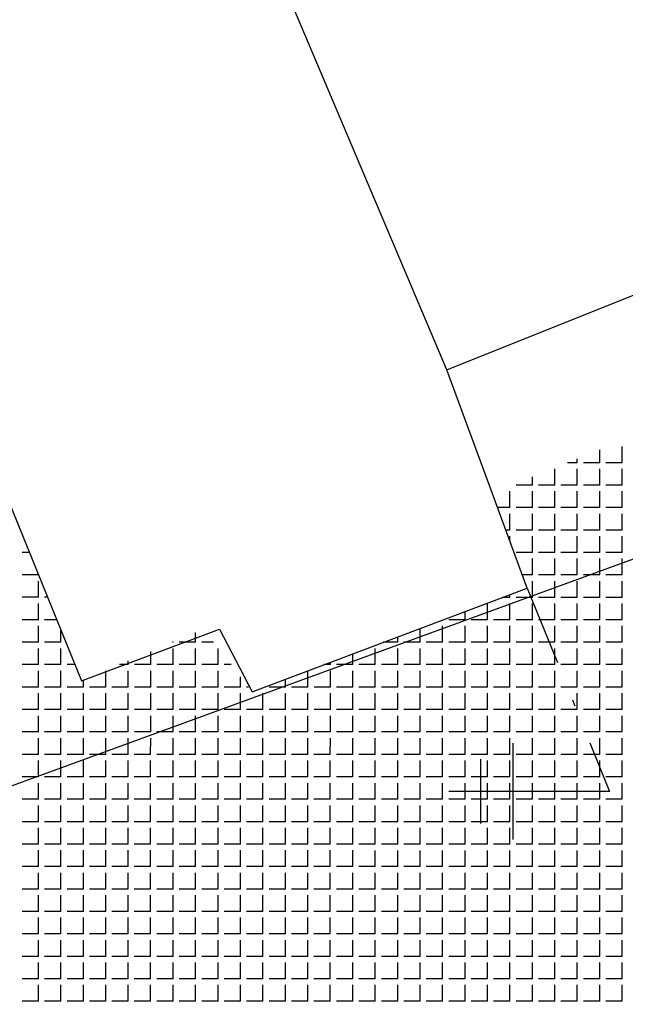
# Model space of a CAD drawing. Extents: x -516 to 2126, y 111 to 1145.
# Drawn here: x 829 to 838, y 435 to 450 of the extents above; entities that cross this region are included whole.
import ezdxf

# ---------------------------------------------------------------- set-up
doc = ezdxf.new("R2010")
doc.units = 0
doc.linetypes.add('CONTINUO', pattern=[0])
doc.linetypes.add('DASHDOT2', pattern=[0.5, 0.25, -0.125, 0, -0.125])
doc.layers.get('0').update_dxf_attribs({"linetype": 'CONTINUOUS'})
for name, color, linetype in [('CORR', 150, 'CONTINUOUS'), ('T-CONCRETO', 9, 'CONTINUOUS'), ('T-EDIF', 230, 'CONTINUOUS'), ('T-JARDIM', 21, 'DASHDOT2'), ('T-POSTE', 202, 'CONTINUO')]:
    doc.layers.add(name, color=color, linetype=linetype)

# ---------------------------------------------------------------- blocks, each defined once
blk = doc.blocks.new('SIMB_POSTE')
at = {"color": 0}
for points in [[(0, 0), (0, 2.5)], [(-0.5, 2), (0.5, 2)], [(-0.75, 1.5), (0.75, 1.5)]]:
    blk.add_lwpolyline(points, dxfattribs=at)
for tag in ['COTA', 'PONTO', 'DESC']:
    blk.add_attdef(tag, (0, 0), '', height=1)

msp = doc.modelspace()

# ---------------------------------------------------------------- linework, layer by layer
at = {"layer": 'CORR', "ltscale": 0.2}
msp.add_line((845.282, 444.23), (705.92, 393.274), dxfattribs=at)
at = {"layer": 'T-CONCRETO'}
for p, q in [((838.389, 443.27), (838.389, 443.524)), ((838.04, 443.27), (838.04, 443.47)), ((837.69, 443.27), (837.54, 443.27)), ((837.69, 443.27), (837.69, 443.33)), ((838.04, 443.27), (837.786, 443.27)), ((838.389, 443.27), (838.135, 443.27)), ((836.992, 442.921), (836.992, 443.051)), ((837.341, 442.921), (837.341, 443.175)), ((837.69, 442.921), (837.69, 443.175)), ((838.04, 442.921), (838.04, 443.175)), ((838.389, 442.921), (838.389, 443.175)), ((836.992, 442.921), (836.738, 442.921)), ((837.341, 442.921), (837.087, 442.921)), ((837.69, 442.921), (837.436, 442.921)), ((838.04, 442.921), (837.786, 442.921)), ((838.389, 442.921), (838.135, 442.921)), ((836.643, 442.571), (836.643, 442.825)), ((836.992, 442.571), (836.992, 442.825)), ((837.341, 442.571), (837.341, 442.825)), ((837.69, 442.571), (837.69, 442.825)), ((838.04, 442.571), (838.04, 442.825)), ((838.389, 442.571), (838.389, 442.825)), ((836.643, 442.571), (836.449, 442.571)), ((836.992, 442.571), (836.738, 442.571)), ((837.341, 442.571), (837.087, 442.571)), ((837.69, 442.571), (837.436, 442.571)), ((838.04, 442.571), (837.786, 442.571)), ((838.389, 442.571), (838.135, 442.571)), ((836.643, 442.222), (836.643, 442.476)), ((836.992, 442.222), (836.992, 442.476)), ((837.341, 442.222), (837.341, 442.476)), ((837.69, 442.222), (837.69, 442.476)), ((838.04, 442.222), (838.04, 442.476)), ((838.389, 442.222), (838.389, 442.476)), ((836.643, 442.222), (836.578, 442.222)), ((836.643, 442.048), (836.643, 442.127)), ((836.992, 442.222), (836.738, 442.222)), ((836.992, 441.873), (836.992, 442.127)), ((837.341, 442.222), (837.087, 442.222)), ((837.341, 441.873), (837.341, 442.127)), ((837.69, 442.222), (837.436, 442.222)), ((837.69, 441.873), (837.69, 442.127)), ((838.04, 442.222), (837.786, 442.222)), ((838.04, 441.873), (838.04, 442.127)), ((838.389, 442.222), (838.135, 442.222)), ((838.389, 441.873), (838.389, 442.127)), ((829.165, 441.873), (829.054, 441.873)), ((836.992, 441.873), (836.738, 441.873)), ((837.341, 441.873), (837.087, 441.873)), ((837.69, 441.873), (837.436, 441.873)), ((838.04, 441.873), (837.786, 441.873)), ((838.389, 441.873), (838.135, 441.873)), ((836.992, 441.524), (836.992, 441.778)), ((837.341, 441.524), (837.341, 441.778)), ((837.69, 441.524), (837.69, 441.778)), ((838.04, 441.524), (838.04, 441.778)), ((838.389, 441.524), (838.389, 441.778)), ((829.307, 441.524), (829.054, 441.524)), ((836.992, 441.524), (836.836, 441.524)), ((837.341, 441.524), (837.087, 441.524)), ((837.69, 441.524), (837.436, 441.524)), ((838.04, 441.524), (837.786, 441.524)), ((838.389, 441.524), (838.135, 441.524)), ((829.308, 441.175), (829.308, 441.429)), ((836.992, 441.174), (836.992, 441.428)), ((837.341, 441.174), (837.341, 441.428)), ((837.69, 441.174), (837.69, 441.428)), ((838.04, 441.174), (838.04, 441.428)), ((838.389, 441.174), (838.389, 441.428)), ((836.643, 441.174), (836.643, 441.219)), ((829.308, 441.175), (829.054, 441.175)), ((829.308, 440.825), (829.308, 441.079)), ((829.449, 441.175), (829.404, 441.175)), ((836.293, 440.825), (836.293, 441.079)), ((836.643, 441.174), (836.525, 441.174)), ((836.643, 440.825), (836.643, 441.079)), ((836.992, 441.174), (836.738, 441.174)), ((836.992, 440.825), (836.992, 441.079)), ((837.341, 441.174), (837.087, 441.174)), ((837.341, 440.825), (837.341, 441.079)), ((837.69, 441.174), (837.436, 441.174)), ((837.69, 440.825), (837.69, 441.079)), ((838.04, 441.174), (837.786, 441.174)), ((838.04, 440.825), (838.04, 441.079)), ((838.389, 441.174), (838.135, 441.174)), ((838.389, 440.825), (838.389, 441.079)), ((835.944, 440.825), (835.944, 440.955)), ((829.308, 440.825), (829.054, 440.825)), ((829.308, 440.476), (829.308, 440.73)), ((829.591, 440.825), (829.404, 440.825)), ((835.595, 440.476), (835.595, 440.73)), ((835.944, 440.825), (835.69, 440.825)), ((835.944, 440.476), (835.944, 440.73)), ((836.293, 440.825), (836.039, 440.825)), ((836.293, 440.476), (836.293, 440.73)), ((836.643, 440.825), (836.389, 440.825)), ((836.643, 440.476), (836.643, 440.73)), ((836.992, 440.825), (836.738, 440.825)), ((836.992, 440.476), (836.992, 440.73)), ((837.341, 440.825), (837.087, 440.825)), ((837.341, 440.476), (837.341, 440.73)), ((837.69, 440.825), (837.436, 440.825)), ((837.69, 440.476), (837.69, 440.73)), ((838.04, 440.825), (837.786, 440.825)), ((838.04, 440.476), (838.04, 440.73)), ((838.389, 440.825), (838.135, 440.825)), ((838.389, 440.476), (838.389, 440.73)), ((829.658, 440.476), (829.658, 440.662)), ((831.753, 440.476), (831.753, 440.628)), ((835.246, 440.476), (835.246, 440.692)), ((829.308, 440.476), (829.054, 440.476)), ((829.658, 440.476), (829.404, 440.476)), ((831.404, 440.476), (831.395, 440.476)), ((831.404, 440.476), (831.404, 440.48)), ((831.753, 440.476), (831.499, 440.476)), ((832.034, 440.476), (831.848, 440.476)), ((834.896, 440.476), (834.673, 440.476)), ((834.896, 440.476), (834.896, 440.56)), ((835.246, 440.476), (834.992, 440.476)), ((835.595, 440.476), (835.341, 440.476)), ((835.944, 440.476), (835.69, 440.476)), ((836.293, 440.476), (836.039, 440.476)), ((836.643, 440.476), (836.389, 440.476)), ((836.992, 440.476), (836.738, 440.476)), ((837.341, 440.476), (837.087, 440.476)), ((837.69, 440.476), (837.436, 440.476)), ((838.04, 440.476), (837.786, 440.476)), ((838.389, 440.476), (838.135, 440.476)), ((829.308, 440.127), (829.308, 440.381)), ((829.658, 440.127), (829.658, 440.381)), ((831.055, 440.127), (831.055, 440.332)), ((831.404, 440.127), (831.404, 440.381)), ((831.753, 440.127), (831.753, 440.381)), ((832.102, 440.127), (832.102, 440.381)), ((834.198, 440.127), (834.198, 440.297)), ((834.547, 440.127), (834.547, 440.381)), ((834.896, 440.127), (834.896, 440.381)), ((835.246, 440.127), (835.246, 440.381)), ((835.595, 440.127), (835.595, 440.381)), ((835.944, 440.127), (835.944, 440.381)), ((836.293, 440.127), (836.293, 440.381)), ((836.643, 440.127), (836.643, 440.381)), ((836.992, 440.127), (836.992, 440.381)), ((837.341, 440.127), (837.341, 440.381)), ((837.69, 440.127), (837.69, 440.381)), ((838.04, 440.127), (838.04, 440.381)), ((838.389, 440.127), (838.389, 440.381)), ((829.308, 440.127), (829.054, 440.127)), ((829.658, 440.127), (829.404, 440.127)), ((829.875, 440.127), (829.753, 440.127)), ((830.705, 440.127), (830.569, 440.127)), ((830.705, 440.127), (830.705, 440.185)), ((831.055, 440.127), (830.801, 440.127)), ((831.404, 440.127), (831.15, 440.127)), ((831.753, 440.127), (831.499, 440.127)), ((832.102, 440.127), (831.848, 440.127)), ((832.305, 440.127), (832.198, 440.127)), ((833.849, 440.127), (833.748, 440.127)), ((833.849, 440.127), (833.849, 440.165)), ((834.198, 440.127), (833.944, 440.127)), ((834.547, 440.127), (834.293, 440.127)), ((834.896, 440.127), (834.642, 440.127)), ((835.246, 440.127), (834.992, 440.127)), ((835.595, 440.127), (835.341, 440.127)), ((835.944, 440.127), (835.69, 440.127)), ((836.293, 440.127), (836.039, 440.127)), ((836.643, 440.127), (836.389, 440.127)), ((836.992, 440.127), (836.738, 440.127)), ((837.341, 440.127), (837.087, 440.127)), ((837.69, 440.127), (837.436, 440.127)), ((838.04, 440.127), (837.786, 440.127)), ((838.389, 440.127), (838.135, 440.127)), ((829.308, 439.778), (829.308, 440.032)), ((829.658, 439.778), (829.658, 440.032)), ((830.356, 439.778), (830.356, 440.032)), ((830.705, 439.778), (830.705, 440.032)), ((831.055, 439.778), (831.055, 440.032)), ((831.404, 439.778), (831.404, 440.032)), ((831.753, 439.778), (831.753, 440.032)), ((832.102, 439.778), (832.102, 440.032)), ((833.499, 439.778), (833.499, 440.032)), ((833.849, 439.778), (833.849, 440.032)), ((834.198, 439.778), (834.198, 440.032)), ((834.547, 439.777), (834.547, 440.031)), ((834.896, 439.777), (834.896, 440.031)), ((835.246, 439.777), (835.246, 440.031)), ((835.595, 439.777), (835.595, 440.031)), ((835.944, 439.777), (835.944, 440.031)), ((836.293, 439.777), (836.293, 440.031)), ((836.643, 439.777), (836.643, 440.031)), ((836.992, 439.777), (836.992, 440.031)), ((837.341, 439.777), (837.341, 440.031)), ((837.69, 439.777), (837.69, 440.031)), ((838.04, 439.777), (838.04, 440.031)), ((838.389, 439.777), (838.389, 440.031)), ((830.007, 439.778), (830.007, 439.889)), ((832.452, 439.778), (832.452, 439.938)), ((833.15, 439.778), (833.15, 439.901)), ((829.308, 439.778), (829.054, 439.778)), ((829.308, 439.428), (829.308, 439.682)), ((829.658, 439.778), (829.404, 439.778)), ((829.658, 439.428), (829.658, 439.682)), ((830.007, 439.778), (829.753, 439.778)), ((830.007, 439.428), (830.007, 439.682)), ((830.356, 439.778), (830.102, 439.778)), ((830.356, 439.428), (830.356, 439.682)), ((830.705, 439.778), (830.451, 439.778)), ((830.705, 439.428), (830.705, 439.682)), ((831.055, 439.778), (830.801, 439.778)), ((831.055, 439.428), (831.055, 439.682)), ((831.404, 439.778), (831.15, 439.778)), ((831.404, 439.428), (831.404, 439.682)), ((831.753, 439.778), (831.499, 439.778)), ((831.753, 439.428), (831.753, 439.682)), ((832.102, 439.778), (831.848, 439.778)), ((832.102, 439.428), (832.102, 439.682)), ((832.452, 439.778), (832.198, 439.778)), ((832.452, 439.428), (832.452, 439.682)), ((832.576, 439.778), (832.547, 439.778)), ((832.801, 439.428), (832.801, 439.682)), ((833.15, 439.778), (832.896, 439.778)), ((833.15, 439.428), (833.15, 439.682)), ((833.499, 439.778), (833.245, 439.778)), ((833.499, 439.428), (833.499, 439.682)), ((833.849, 439.778), (833.595, 439.778)), ((833.849, 439.428), (833.849, 439.682)), ((834.198, 439.778), (833.944, 439.778)), ((834.198, 439.428), (834.198, 439.682)), ((834.547, 439.777), (834.293, 439.778)), ((834.547, 439.428), (834.547, 439.682)), ((834.896, 439.777), (834.642, 439.777)), ((834.896, 439.428), (834.896, 439.682)), ((835.246, 439.777), (834.992, 439.777)), ((835.246, 439.428), (835.246, 439.682)), ((835.595, 439.777), (835.341, 439.777)), ((835.595, 439.428), (835.595, 439.682)), ((835.944, 439.777), (835.69, 439.777)), ((835.944, 439.428), (835.944, 439.682)), ((836.293, 439.777), (836.039, 439.777)), ((836.293, 439.428), (836.293, 439.682)), ((836.643, 439.777), (836.389, 439.777)), ((836.643, 439.428), (836.643, 439.682)), ((836.992, 439.777), (836.738, 439.777)), ((836.992, 439.428), (836.992, 439.682)), ((837.341, 439.777), (837.087, 439.777)), ((837.341, 439.428), (837.341, 439.682)), ((837.69, 439.777), (837.436, 439.777)), ((837.69, 439.428), (837.69, 439.682)), ((838.04, 439.777), (837.786, 439.777)), ((838.04, 439.428), (838.04, 439.682)), ((838.389, 439.777), (838.135, 439.777)), ((838.389, 439.428), (838.389, 439.682)), ((829.308, 439.428), (829.054, 439.428)), ((829.658, 439.428), (829.404, 439.428)), ((830.007, 439.428), (829.753, 439.428)), ((830.356, 439.428), (830.102, 439.428)), ((830.705, 439.428), (830.451, 439.428)), ((831.055, 439.428), (830.801, 439.428)), ((831.404, 439.428), (831.15, 439.428)), ((831.753, 439.428), (831.499, 439.428)), ((832.102, 439.428), (831.848, 439.428)), ((832.452, 439.428), (832.198, 439.428)), ((832.801, 439.428), (832.547, 439.428)), ((833.15, 439.428), (832.896, 439.428)), ((833.499, 439.428), (833.245, 439.428)), ((833.849, 439.428), (833.595, 439.428)), ((834.198, 439.428), (833.944, 439.428)), ((834.547, 439.428), (834.293, 439.428)), ((834.896, 439.428), (834.642, 439.428)), ((835.246, 439.428), (834.992, 439.428)), ((835.595, 439.428), (835.341, 439.428)), ((835.944, 439.428), (835.69, 439.428)), ((836.293, 439.428), (836.039, 439.428)), ((836.643, 439.428), (836.389, 439.428)), ((836.992, 439.428), (836.738, 439.428)), ((837.341, 439.428), (837.087, 439.428)), ((837.69, 439.428), (837.436, 439.428)), ((838.04, 439.428), (837.786, 439.428)), ((838.389, 439.428), (838.135, 439.428)), ((829.308, 439.079), (829.308, 439.333)), ((829.658, 439.079), (829.658, 439.333)), ((830.007, 439.079), (830.007, 439.333)), ((830.356, 439.079), (830.356, 439.333)), ((830.705, 439.079), (830.705, 439.333)), ((831.055, 439.079), (831.055, 439.333)), ((831.404, 439.079), (831.404, 439.333)), ((831.753, 439.079), (831.753, 439.333)), ((832.102, 439.079), (832.102, 439.333)), ((832.452, 439.079), (832.452, 439.333)), ((832.801, 439.079), (832.801, 439.333)), ((833.15, 439.079), (833.15, 439.333)), ((833.499, 439.079), (833.499, 439.333)), ((833.849, 439.079), (833.849, 439.333)), ((834.198, 439.079), (834.198, 439.333)), ((834.547, 439.079), (834.547, 439.333)), ((834.896, 439.079), (834.896, 439.333)), ((835.246, 439.079), (835.246, 439.333)), ((835.595, 439.079), (835.595, 439.333)), ((835.944, 439.079), (835.944, 439.333)), ((836.293, 439.079), (836.293, 439.333)), ((836.643, 439.079), (836.643, 439.333)), ((836.992, 439.079), (836.992, 439.333)), ((837.341, 439.079), (837.341, 439.333)), ((837.69, 439.079), (837.69, 439.333)), ((838.04, 439.079), (838.04, 439.333)), ((838.389, 439.079), (838.389, 439.333)), ((829.308, 439.079), (829.054, 439.079)), ((829.658, 439.079), (829.404, 439.079)), ((830.007, 439.079), (829.753, 439.079)), ((830.356, 439.079), (830.102, 439.079)), ((830.705, 439.079), (830.451, 439.079)), ((831.055, 439.079), (830.801, 439.079)), ((831.404, 439.079), (831.15, 439.079)), ((831.753, 439.079), (831.499, 439.079)), ((832.102, 439.079), (831.848, 439.079)), ((832.452, 439.079), (832.198, 439.079)), ((832.801, 439.079), (832.547, 439.079)), ((833.15, 439.079), (832.896, 439.079)), ((833.499, 439.079), (833.245, 439.079)), ((833.849, 439.079), (833.595, 439.079)), ((834.198, 439.079), (833.944, 439.079)), ((834.547, 439.079), (834.293, 439.079)), ((834.896, 439.079), (834.642, 439.079)), ((835.246, 439.079), (834.992, 439.079)), ((835.595, 439.079), (835.341, 439.079)), ((835.944, 439.079), (835.69, 439.079)), ((836.293, 439.079), (836.039, 439.079)), ((836.643, 439.079), (836.389, 439.079)), ((836.992, 439.079), (836.738, 439.079)), ((837.341, 439.079), (837.087, 439.079)), ((837.69, 439.079), (837.436, 439.079)), ((838.04, 439.079), (837.786, 439.079)), ((838.389, 439.079), (838.135, 439.079)), ((829.308, 438.73), (829.308, 438.984)), ((829.657, 438.73), (829.658, 438.984)), ((830.007, 438.73), (830.007, 438.984)), ((830.356, 438.73), (830.356, 438.984)), ((830.705, 438.73), (830.705, 438.984)), ((831.054, 438.73), (831.055, 438.984)), ((831.404, 438.73), (831.404, 438.984)), ((831.753, 438.73), (831.753, 438.984)), ((832.102, 438.73), (832.102, 438.984)), ((832.451, 438.73), (832.452, 438.984)), ((832.801, 438.73), (832.801, 438.984)), ((833.15, 438.73), (833.15, 438.984)), ((833.499, 438.73), (833.499, 438.984)), ((833.848, 438.73), (833.849, 438.984)), ((834.198, 438.73), (834.198, 438.984)), ((834.547, 438.73), (834.547, 438.984)), ((834.896, 438.73), (834.896, 438.984)), ((835.245, 438.73), (835.246, 438.984)), ((835.595, 438.73), (835.595, 438.984)), ((835.944, 438.73), (835.944, 438.984)), ((836.293, 438.73), (836.293, 438.984)), ((836.642, 438.73), (836.643, 438.984)), ((836.992, 438.73), (836.992, 438.984)), ((837.341, 438.73), (837.341, 438.984)), ((837.69, 438.73), (837.69, 438.984)), ((838.039, 438.73), (838.04, 438.984)), ((838.389, 438.73), (838.389, 438.984)), ((829.308, 438.73), (829.054, 438.73)), ((829.308, 438.381), (829.308, 438.635)), ((829.657, 438.73), (829.403, 438.73)), ((829.657, 438.381), (829.657, 438.635)), ((830.007, 438.73), (829.753, 438.73)), ((830.007, 438.381), (830.007, 438.635)), ((830.356, 438.73), (830.102, 438.73)), ((830.356, 438.381), (830.356, 438.635)), ((830.705, 438.73), (830.451, 438.73)), ((830.705, 438.381), (830.705, 438.635)), ((831.054, 438.73), (830.8, 438.73)), ((831.054, 438.381), (831.054, 438.635)), ((831.404, 438.73), (831.15, 438.73)), ((831.404, 438.381), (831.404, 438.635)), ((831.753, 438.73), (831.499, 438.73)), ((831.753, 438.381), (831.753, 438.635)), ((832.102, 438.73), (831.848, 438.73)), ((832.102, 438.381), (832.102, 438.635)), ((832.451, 438.73), (832.197, 438.73)), ((832.451, 438.381), (832.451, 438.635)), ((832.801, 438.73), (832.547, 438.73)), ((832.801, 438.381), (832.801, 438.635)), ((833.15, 438.73), (832.896, 438.73)), ((833.15, 438.381), (833.15, 438.635)), ((833.499, 438.73), (833.245, 438.73)), ((833.499, 438.381), (833.499, 438.635)), ((833.848, 438.73), (833.594, 438.73)), ((833.848, 438.381), (833.848, 438.635)), ((834.198, 438.73), (833.944, 438.73)), ((834.198, 438.381), (834.198, 438.635)), ((834.547, 438.73), (834.293, 438.73)), ((834.547, 438.38), (834.547, 438.634)), ((834.896, 438.73), (834.642, 438.73)), ((834.896, 438.38), (834.896, 438.634)), ((835.245, 438.73), (834.991, 438.73)), ((835.245, 438.38), (835.245, 438.634)), ((835.595, 438.73), (835.341, 438.73)), ((835.595, 438.38), (835.595, 438.634)), ((835.944, 438.73), (835.69, 438.73)), ((835.944, 438.38), (835.944, 438.634)), ((836.293, 438.73), (836.039, 438.73)), ((836.293, 438.38), (836.293, 438.634)), ((836.642, 438.73), (836.388, 438.73)), ((836.642, 438.38), (836.642, 438.634)), ((836.992, 438.73), (836.738, 438.73)), ((836.992, 438.38), (836.992, 438.634)), ((837.341, 438.73), (837.087, 438.73)), ((837.341, 438.38), (837.341, 438.634)), ((837.69, 438.73), (837.436, 438.73)), ((837.69, 438.38), (837.69, 438.634)), ((838.039, 438.73), (837.785, 438.73)), ((838.039, 438.38), (838.039, 438.634)), ((838.389, 438.73), (838.135, 438.73)), ((838.389, 438.38), (838.389, 438.634)), ((829.308, 438.381), (829.054, 438.381)), ((829.308, 438.031), (829.308, 438.285)), ((829.657, 438.381), (829.403, 438.381)), ((829.657, 438.031), (829.657, 438.285)), ((830.007, 438.381), (829.753, 438.381)), ((830.007, 438.031), (830.007, 438.285)), ((830.356, 438.381), (830.102, 438.381)), ((830.356, 438.031), (830.356, 438.285)), ((830.705, 438.381), (830.451, 438.381)), ((830.705, 438.031), (830.705, 438.285)), ((831.054, 438.381), (830.8, 438.381)), ((831.054, 438.031), (831.054, 438.285)), ((831.404, 438.381), (831.15, 438.381)), ((831.404, 438.031), (831.404, 438.285)), ((831.753, 438.381), (831.499, 438.381)), ((831.753, 438.031), (831.753, 438.285)), ((832.102, 438.381), (831.848, 438.381)), ((832.102, 438.031), (832.102, 438.285)), ((832.451, 438.381), (832.197, 438.381)), ((832.451, 438.031), (832.451, 438.285)), ((832.801, 438.381), (832.547, 438.381)), ((832.801, 438.031), (832.801, 438.285)), ((833.15, 438.381), (832.896, 438.381)), ((833.15, 438.031), (833.15, 438.285)), ((833.499, 438.381), (833.245, 438.381)), ((833.499, 438.031), (833.499, 438.285)), ((833.848, 438.381), (833.594, 438.381)), ((833.848, 438.031), (833.848, 438.285)), ((834.198, 438.381), (833.944, 438.381)), ((834.198, 438.031), (834.198, 438.285)), ((834.547, 438.38), (834.293, 438.381)), ((834.547, 438.031), (834.547, 438.285)), ((834.896, 438.38), (834.642, 438.38)), ((834.896, 438.031), (834.896, 438.285)), ((835.245, 438.38), (834.991, 438.38)), ((835.245, 438.031), (835.245, 438.285)), ((835.595, 438.38), (835.341, 438.38)), ((835.595, 438.031), (835.595, 438.285)), ((835.944, 438.38), (835.69, 438.38)), ((835.944, 438.031), (835.944, 438.285)), ((836.293, 438.38), (836.039, 438.38)), ((836.293, 438.031), (836.293, 438.285)), ((836.642, 438.38), (836.388, 438.38)), ((836.642, 438.031), (836.642, 438.285)), ((836.992, 438.38), (836.738, 438.38)), ((836.992, 438.031), (836.992, 438.285)), ((837.341, 438.38), (837.087, 438.38)), ((837.341, 438.031), (837.341, 438.285)), ((837.69, 438.38), (837.436, 438.38)), ((837.69, 438.031), (837.69, 438.285)), ((838.039, 438.38), (837.785, 438.38)), ((838.039, 438.031), (838.039, 438.285)), ((838.389, 438.38), (838.135, 438.38)), ((838.389, 438.031), (838.389, 438.285)), ((829.308, 438.031), (829.054, 438.031)), ((829.657, 438.031), (829.403, 438.031)), ((830.007, 438.031), (829.753, 438.031)), ((830.356, 438.031), (830.102, 438.031)), ((830.705, 438.031), (830.451, 438.031)), ((831.054, 438.031), (830.8, 438.031)), ((831.404, 438.031), (831.15, 438.031)), ((831.753, 438.031), (831.499, 438.031)), ((832.102, 438.031), (831.848, 438.031)), ((832.451, 438.031), (832.197, 438.031)), ((832.801, 438.031), (832.547, 438.031)), ((833.15, 438.031), (832.896, 438.031)), ((833.499, 438.031), (833.245, 438.031)), ((833.848, 438.031), (833.594, 438.031)), ((834.198, 438.031), (833.944, 438.031)), ((834.547, 438.031), (834.293, 438.031)), ((834.896, 438.031), (834.642, 438.031)), ((835.245, 438.031), (834.991, 438.031)), ((835.595, 438.031), (835.341, 438.031)), ((835.944, 438.031), (835.69, 438.031)), ((836.293, 438.031), (836.039, 438.031)), ((836.642, 438.031), (836.388, 438.031)), ((836.992, 438.031), (836.738, 438.031)), ((837.341, 438.031), (837.087, 438.031)), ((837.69, 438.031), (837.436, 438.031)), ((838.039, 438.031), (837.785, 438.031)), ((838.389, 438.031), (838.135, 438.031)), ((829.308, 437.682), (829.308, 437.936)), ((829.657, 437.682), (829.657, 437.936)), ((830.007, 437.682), (830.007, 437.936)), ((830.356, 437.682), (830.356, 437.936)), ((830.705, 437.682), (830.705, 437.936)), ((831.054, 437.682), (831.054, 437.936)), ((831.404, 437.682), (831.404, 437.936)), ((831.753, 437.682), (831.753, 437.936)), ((832.102, 437.682), (832.102, 437.936)), ((832.451, 437.682), (832.451, 437.936)), ((832.801, 437.682), (832.801, 437.936)), ((833.15, 437.682), (833.15, 437.936)), ((833.499, 437.682), (833.499, 437.936)), ((833.848, 437.682), (833.848, 437.936)), ((834.198, 437.682), (834.198, 437.936)), ((834.547, 437.682), (834.547, 437.936)), ((834.896, 437.682), (834.896, 437.936)), ((835.245, 437.682), (835.245, 437.936)), ((835.595, 437.682), (835.595, 437.936)), ((835.944, 437.682), (835.944, 437.936)), ((836.293, 437.682), (836.293, 437.936)), ((836.642, 437.682), (836.642, 437.936)), ((836.992, 437.682), (836.992, 437.936)), ((837.341, 437.682), (837.341, 437.936)), ((837.69, 437.682), (837.69, 437.936)), ((838.039, 437.682), (838.039, 437.936)), ((838.389, 437.682), (838.389, 437.936)), ((829.308, 437.682), (829.054, 437.682)), ((829.657, 437.682), (829.403, 437.682)), ((830.007, 437.682), (829.753, 437.682)), ((830.356, 437.682), (830.102, 437.682)), ((830.705, 437.682), (830.451, 437.682)), ((831.054, 437.682), (830.8, 437.682)), ((831.404, 437.682), (831.15, 437.682)), ((831.753, 437.682), (831.499, 437.682)), ((832.102, 437.682), (831.848, 437.682)), ((832.451, 437.682), (832.197, 437.682)), ((832.801, 437.682), (832.547, 437.682)), ((833.15, 437.682), (832.896, 437.682)), ((833.499, 437.682), (833.245, 437.682)), ((833.848, 437.682), (833.594, 437.682)), ((834.198, 437.682), (833.944, 437.682)), ((834.547, 437.682), (834.293, 437.682)), ((834.896, 437.682), (834.642, 437.682)), ((835.245, 437.682), (834.991, 437.682)), ((835.595, 437.682), (835.341, 437.682)), ((835.944, 437.682), (835.69, 437.682)), ((836.293, 437.682), (836.039, 437.682)), ((836.642, 437.682), (836.388, 437.682)), ((836.992, 437.682), (836.738, 437.682)), ((837.341, 437.682), (837.087, 437.682)), ((837.69, 437.682), (837.436, 437.682)), ((838.039, 437.682), (837.785, 437.682)), ((838.389, 437.682), (838.135, 437.682)), ((829.308, 437.333), (829.308, 437.587)), ((829.657, 437.333), (829.657, 437.587)), ((830.007, 437.333), (830.007, 437.587)), ((830.356, 437.333), (830.356, 437.587)), ((830.705, 437.333), (830.705, 437.587)), ((831.054, 437.333), (831.054, 437.587)), ((831.404, 437.333), (831.404, 437.587)), ((831.753, 437.333), (831.753, 437.587)), ((832.102, 437.333), (832.102, 437.587)), ((832.451, 437.333), (832.451, 437.587)), ((832.801, 437.333), (832.801, 437.587)), ((833.15, 437.333), (833.15, 437.587)), ((833.499, 437.333), (833.499, 437.587)), ((833.848, 437.333), (833.848, 437.587)), ((834.198, 437.333), (834.198, 437.587)), ((834.547, 437.333), (834.547, 437.587)), ((834.896, 437.333), (834.896, 437.587)), ((835.245, 437.333), (835.245, 437.587)), ((835.595, 437.333), (835.595, 437.587)), ((835.944, 437.333), (835.944, 437.587)), ((836.293, 437.333), (836.293, 437.587)), ((836.642, 437.333), (836.642, 437.587)), ((836.992, 437.333), (836.992, 437.587)), ((837.341, 437.333), (837.341, 437.587)), ((837.69, 437.333), (837.69, 437.587)), ((838.039, 437.333), (838.039, 437.587)), ((838.389, 437.333), (838.389, 437.587)), ((829.308, 437.333), (829.054, 437.333)), ((829.308, 436.984), (829.308, 437.238)), ((829.657, 437.333), (829.403, 437.333)), ((829.657, 436.984), (829.657, 437.238)), ((830.007, 437.333), (829.753, 437.333)), ((830.007, 436.984), (830.007, 437.238)), ((830.356, 437.333), (830.102, 437.333)), ((830.356, 436.984), (830.356, 437.238)), ((830.705, 437.333), (830.451, 437.333)), ((830.705, 436.984), (830.705, 437.238)), ((831.054, 437.333), (830.8, 437.333)), ((831.054, 436.984), (831.054, 437.238)), ((831.404, 437.333), (831.15, 437.333)), ((831.404, 436.984), (831.404, 437.238)), ((831.753, 437.333), (831.499, 437.333)), ((831.753, 436.984), (831.753, 437.238)), ((832.102, 437.333), (831.848, 437.333)), ((832.102, 436.984), (832.102, 437.238)), ((832.451, 437.333), (832.197, 437.333)), ((832.451, 436.984), (832.451, 437.238)), ((832.801, 437.333), (832.547, 437.333)), ((832.801, 436.984), (832.801, 437.238)), ((833.15, 437.333), (832.896, 437.333)), ((833.15, 436.984), (833.15, 437.238)), ((833.499, 437.333), (833.245, 437.333)), ((833.499, 436.984), (833.499, 437.238)), ((833.848, 437.333), (833.594, 437.333)), ((833.848, 436.984), (833.848, 437.238)), ((834.198, 437.333), (833.944, 437.333)), ((834.198, 436.984), (834.198, 437.238)), ((834.547, 437.333), (834.293, 437.333)), ((834.547, 436.983), (834.547, 437.237)), ((834.896, 437.333), (834.642, 437.333)), ((834.896, 436.983), (834.896, 437.237)), ((835.245, 437.333), (834.991, 437.333)), ((835.245, 436.983), (835.245, 437.237)), ((835.595, 437.333), (835.341, 437.333)), ((835.595, 436.983), (835.595, 437.237)), ((835.944, 437.333), (835.69, 437.333)), ((835.944, 436.983), (835.944, 437.237)), ((836.293, 437.333), (836.039, 437.333)), ((836.293, 436.983), (836.293, 437.237)), ((836.642, 437.333), (836.388, 437.333)), ((836.642, 436.983), (836.642, 437.237)), ((836.992, 437.333), (836.738, 437.333)), ((836.992, 436.983), (836.992, 437.237)), ((837.341, 437.333), (837.087, 437.333)), ((837.341, 436.983), (837.341, 437.237)), ((837.69, 437.333), (837.436, 437.333)), ((837.69, 436.983), (837.69, 437.237)), ((838.039, 437.333), (837.785, 437.333)), ((838.039, 436.983), (838.039, 437.237)), ((838.389, 437.333), (838.135, 437.333)), ((838.389, 436.983), (838.389, 437.237)), ((829.308, 436.984), (829.054, 436.984)), ((829.657, 436.984), (829.403, 436.984)), ((830.007, 436.984), (829.753, 436.984)), ((830.356, 436.984), (830.102, 436.984)), ((830.705, 436.984), (830.451, 436.984)), ((831.054, 436.984), (830.8, 436.984)), ((831.404, 436.984), (831.15, 436.984)), ((831.753, 436.984), (831.499, 436.984)), ((832.102, 436.984), (831.848, 436.984)), ((832.451, 436.984), (832.197, 436.984)), ((832.801, 436.984), (832.547, 436.984)), ((833.15, 436.984), (832.896, 436.984)), ((833.499, 436.984), (833.245, 436.984)), ((833.848, 436.984), (833.594, 436.984)), ((834.198, 436.984), (833.944, 436.984)), ((834.547, 436.983), (834.293, 436.984)), ((834.896, 436.983), (834.642, 436.983)), ((835.245, 436.983), (834.991, 436.983)), ((835.595, 436.983), (835.341, 436.983)), ((835.944, 436.983), (835.69, 436.983)), ((836.293, 436.983), (836.039, 436.983)), ((836.642, 436.983), (836.388, 436.983)), ((836.992, 436.983), (836.738, 436.983)), ((837.341, 436.983), (837.087, 436.983)), ((837.69, 436.983), (837.436, 436.983)), ((838.039, 436.983), (837.785, 436.983)), ((838.389, 436.983), (838.135, 436.983)), ((829.308, 436.634), (829.308, 436.888)), ((829.657, 436.634), (829.657, 436.888)), ((830.007, 436.634), (830.007, 436.888)), ((830.356, 436.634), (830.356, 436.888)), ((830.705, 436.634), (830.705, 436.888)), ((831.054, 436.634), (831.054, 436.888)), ((831.404, 436.634), (831.404, 436.888)), ((831.753, 436.634), (831.753, 436.888)), ((832.102, 436.634), (832.102, 436.888)), ((832.451, 436.634), (832.451, 436.888)), ((832.801, 436.634), (832.801, 436.888)), ((833.15, 436.634), (833.15, 436.888)), ((833.499, 436.634), (833.499, 436.888)), ((833.848, 436.634), (833.848, 436.888)), ((834.198, 436.634), (834.198, 436.888)), ((834.547, 436.634), (834.547, 436.888)), ((834.896, 436.634), (834.896, 436.888)), ((835.245, 436.634), (835.245, 436.888)), ((835.595, 436.634), (835.595, 436.888)), ((835.944, 436.634), (835.944, 436.888)), ((836.293, 436.634), (836.293, 436.888)), ((836.642, 436.634), (836.642, 436.888)), ((836.992, 436.634), (836.992, 436.888)), ((837.341, 436.634), (837.341, 436.888)), ((837.69, 436.634), (837.69, 436.888)), ((838.039, 436.634), (838.039, 436.888)), ((838.389, 436.634), (838.389, 436.888)), ((829.308, 436.634), (829.054, 436.634)), ((829.657, 436.634), (829.403, 436.634)), ((830.007, 436.634), (829.753, 436.634)), ((830.356, 436.634), (830.102, 436.634)), ((830.705, 436.634), (830.451, 436.634)), ((831.054, 436.634), (830.8, 436.634)), ((831.404, 436.634), (831.15, 436.634)), ((831.753, 436.634), (831.499, 436.634)), ((832.102, 436.634), (831.848, 436.634)), ((832.451, 436.634), (832.197, 436.634)), ((832.801, 436.634), (832.547, 436.634)), ((833.15, 436.634), (832.896, 436.634)), ((833.499, 436.634), (833.245, 436.634)), ((833.848, 436.634), (833.594, 436.634)), ((834.198, 436.634), (833.944, 436.634)), ((834.547, 436.634), (834.293, 436.634)), ((834.896, 436.634), (834.642, 436.634)), ((835.245, 436.634), (834.991, 436.634)), ((835.595, 436.634), (835.341, 436.634)), ((835.944, 436.634), (835.69, 436.634)), ((836.293, 436.634), (836.039, 436.634)), ((836.642, 436.634), (836.388, 436.634)), ((836.992, 436.634), (836.738, 436.634)), ((837.341, 436.634), (837.087, 436.634)), ((837.69, 436.634), (837.436, 436.634)), ((838.039, 436.634), (837.785, 436.634)), ((838.389, 436.634), (838.135, 436.634)), ((829.308, 436.285), (829.308, 436.539)), ((829.657, 436.285), (829.657, 436.539)), ((830.007, 436.285), (830.007, 436.539)), ((830.356, 436.285), (830.356, 436.539)), ((830.705, 436.285), (830.705, 436.539)), ((831.054, 436.285), (831.054, 436.539)), ((831.404, 436.285), (831.404, 436.539)), ((831.753, 436.285), (831.753, 436.539)), ((832.102, 436.285), (832.102, 436.539)), ((832.451, 436.285), (832.451, 436.539)), ((832.801, 436.285), (832.801, 436.539)), ((833.15, 436.285), (833.15, 436.539)), ((833.499, 436.285), (833.499, 436.539)), ((833.848, 436.285), (833.848, 436.539)), ((834.198, 436.285), (834.198, 436.539)), ((834.547, 436.285), (834.547, 436.539)), ((834.896, 436.285), (834.896, 436.539)), ((835.245, 436.285), (835.245, 436.539)), ((835.595, 436.285), (835.595, 436.539)), ((835.944, 436.285), (835.944, 436.539)), ((836.293, 436.285), (836.293, 436.539)), ((836.642, 436.285), (836.642, 436.539)), ((836.992, 436.285), (836.992, 436.539)), ((837.341, 436.285), (837.341, 436.539)), ((837.69, 436.285), (837.69, 436.539)), ((838.039, 436.285), (838.039, 436.539)), ((838.389, 436.285), (838.389, 436.539)), ((829.308, 436.285), (829.054, 436.285)), ((829.657, 436.285), (829.403, 436.285)), ((830.007, 436.285), (829.753, 436.285)), ((830.356, 436.285), (830.102, 436.285)), ((830.705, 436.285), (830.451, 436.285)), ((831.054, 436.285), (830.8, 436.285)), ((831.404, 436.285), (831.15, 436.285)), ((831.753, 436.285), (831.499, 436.285)), ((832.102, 436.285), (831.848, 436.285)), ((832.451, 436.285), (832.197, 436.285)), ((832.801, 436.285), (832.547, 436.285)), ((833.15, 436.285), (832.896, 436.285)), ((833.499, 436.285), (833.245, 436.285)), ((833.848, 436.285), (833.594, 436.285)), ((834.198, 436.285), (833.944, 436.285)), ((834.547, 436.285), (834.293, 436.285)), ((834.896, 436.285), (834.642, 436.285)), ((835.245, 436.285), (834.991, 436.285)), ((835.595, 436.285), (835.341, 436.285)), ((835.944, 436.285), (835.69, 436.285)), ((836.293, 436.285), (836.039, 436.285)), ((836.642, 436.285), (836.388, 436.285)), ((836.992, 436.285), (836.738, 436.285)), ((837.341, 436.285), (837.087, 436.285)), ((837.69, 436.285), (837.436, 436.285)), ((838.039, 436.285), (837.785, 436.285)), ((838.389, 436.285), (838.135, 436.285)), ((829.308, 435.936), (829.308, 436.19)), ((829.657, 435.936), (829.657, 436.19)), ((830.007, 435.936), (830.007, 436.19)), ((830.356, 435.936), (830.356, 436.19)), ((830.705, 435.936), (830.705, 436.19)), ((831.054, 435.936), (831.054, 436.19)), ((831.404, 435.936), (831.404, 436.19)), ((831.753, 435.936), (831.753, 436.19)), ((832.102, 435.936), (832.102, 436.19)), ((832.451, 435.936), (832.451, 436.19)), ((832.801, 435.936), (832.801, 436.19)), ((833.15, 435.936), (833.15, 436.19)), ((833.499, 435.936), (833.499, 436.19)), ((833.848, 435.936), (833.848, 436.19)), ((834.198, 435.936), (834.198, 436.19)), ((834.547, 435.936), (834.547, 436.19)), ((834.896, 435.936), (834.896, 436.19)), ((835.245, 435.936), (835.245, 436.19)), ((835.595, 435.936), (835.595, 436.19)), ((835.944, 435.936), (835.944, 436.19)), ((836.293, 435.936), (836.293, 436.19)), ((836.642, 435.936), (836.642, 436.19)), ((836.992, 435.936), (836.992, 436.19)), ((837.341, 435.936), (837.341, 436.19)), ((837.69, 435.936), (837.69, 436.19)), ((838.039, 435.936), (838.039, 436.19)), ((838.389, 435.936), (838.389, 436.19)), ((829.308, 435.936), (829.054, 435.936)), ((829.308, 435.587), (829.308, 435.841)), ((829.657, 435.936), (829.403, 435.936)), ((829.657, 435.587), (829.657, 435.841)), ((830.007, 435.936), (829.753, 435.936)), ((830.007, 435.587), (830.007, 435.841)), ((830.356, 435.936), (830.102, 435.936)), ((830.356, 435.587), (830.356, 435.841)), ((830.705, 435.936), (830.451, 435.936)), ((830.705, 435.587), (830.705, 435.841)), ((831.054, 435.936), (830.8, 435.936)), ((831.054, 435.587), (831.054, 435.841)), ((831.404, 435.936), (831.15, 435.936)), ((831.404, 435.587), (831.404, 435.841)), ((831.753, 435.936), (831.499, 435.936)), ((831.753, 435.587), (831.753, 435.841)), ((832.102, 435.936), (831.848, 435.936)), ((832.102, 435.587), (832.102, 435.841)), ((832.451, 435.936), (832.197, 435.936)), ((832.451, 435.587), (832.451, 435.841)), ((832.801, 435.936), (832.547, 435.936)), ((832.801, 435.587), (832.801, 435.841)), ((833.15, 435.936), (832.896, 435.936)), ((833.15, 435.587), (833.15, 435.841)), ((833.499, 435.936), (833.245, 435.936)), ((833.499, 435.587), (833.499, 435.841)), ((833.848, 435.936), (833.594, 435.936)), ((833.848, 435.587), (833.848, 435.841)), ((834.198, 435.936), (833.944, 435.936)), ((834.198, 435.587), (834.198, 435.841)), ((834.547, 435.936), (834.293, 435.936)), ((834.547, 435.586), (834.547, 435.84)), ((834.896, 435.936), (834.642, 435.936)), ((834.896, 435.586), (834.896, 435.84)), ((835.245, 435.936), (834.991, 435.936)), ((835.245, 435.586), (835.245, 435.84)), ((835.595, 435.936), (835.341, 435.936)), ((835.595, 435.586), (835.595, 435.84)), ((835.944, 435.936), (835.69, 435.936)), ((835.944, 435.586), (835.944, 435.84)), ((836.293, 435.936), (836.039, 435.936)), ((836.293, 435.586), (836.293, 435.84)), ((836.642, 435.936), (836.388, 435.936)), ((836.642, 435.586), (836.642, 435.84)), ((836.992, 435.936), (836.738, 435.936)), ((836.992, 435.586), (836.992, 435.84)), ((837.341, 435.936), (837.087, 435.936)), ((837.341, 435.586), (837.341, 435.84)), ((837.69, 435.936), (837.436, 435.936)), ((837.69, 435.586), (837.69, 435.84)), ((838.039, 435.936), (837.785, 435.936)), ((838.039, 435.586), (838.039, 435.84)), ((838.389, 435.936), (838.135, 435.936)), ((838.389, 435.586), (838.389, 435.84)), ((829.308, 435.587), (829.054, 435.587)), ((829.657, 435.587), (829.403, 435.587)), ((830.007, 435.587), (829.753, 435.587)), ((830.356, 435.587), (830.102, 435.587)), ((830.705, 435.587), (830.451, 435.587)), ((831.054, 435.587), (830.8, 435.587)), ((831.404, 435.587), (831.15, 435.587)), ((831.753, 435.587), (831.499, 435.587)), ((832.102, 435.587), (831.848, 435.587)), ((832.451, 435.587), (832.197, 435.587)), ((832.801, 435.587), (832.547, 435.587)), ((833.15, 435.587), (832.896, 435.587)), ((833.499, 435.587), (833.245, 435.587)), ((833.848, 435.587), (833.594, 435.587)), ((834.198, 435.587), (833.944, 435.587)), ((834.547, 435.586), (834.293, 435.587)), ((834.896, 435.586), (834.642, 435.586)), ((835.245, 435.586), (834.991, 435.586)), ((835.595, 435.586), (835.341, 435.586)), ((835.944, 435.586), (835.69, 435.586)), ((836.293, 435.586), (836.039, 435.586)), ((836.642, 435.586), (836.388, 435.586)), ((836.992, 435.586), (836.738, 435.586)), ((837.341, 435.586), (837.087, 435.586)), ((837.69, 435.586), (837.436, 435.586)), ((838.039, 435.586), (837.785, 435.586)), ((838.389, 435.586), (838.135, 435.586)), ((829.308, 435.237), (829.308, 435.491)), ((829.657, 435.237), (829.657, 435.491)), ((830.007, 435.237), (830.007, 435.491)), ((830.356, 435.237), (830.356, 435.491)), ((830.705, 435.237), (830.705, 435.491)), ((831.054, 435.237), (831.054, 435.491)), ((831.404, 435.237), (831.404, 435.491)), ((831.753, 435.237), (831.753, 435.491)), ((832.102, 435.237), (832.102, 435.491)), ((832.451, 435.237), (832.451, 435.491)), ((832.801, 435.237), (832.801, 435.491)), ((833.15, 435.237), (833.15, 435.491)), ((833.499, 435.237), (833.499, 435.491)), ((833.848, 435.237), (833.848, 435.491)), ((834.198, 435.237), (834.198, 435.491)), ((834.547, 435.237), (834.547, 435.491)), ((834.896, 435.237), (834.896, 435.491)), ((835.245, 435.237), (835.245, 435.491)), ((835.595, 435.237), (835.595, 435.491)), ((835.944, 435.237), (835.944, 435.491)), ((836.293, 435.237), (836.293, 435.491)), ((836.642, 435.237), (836.642, 435.491)), ((836.992, 435.237), (836.992, 435.491)), ((837.341, 435.237), (837.341, 435.491)), ((837.69, 435.237), (837.69, 435.491)), ((838.039, 435.237), (838.039, 435.491)), ((838.389, 435.237), (838.389, 435.491)), ((829.308, 435.237), (829.054, 435.237)), ((829.657, 435.237), (829.403, 435.237)), ((830.007, 435.237), (829.753, 435.237)), ((830.356, 435.237), (830.102, 435.237)), ((830.705, 435.237), (830.451, 435.237)), ((831.054, 435.237), (830.8, 435.237)), ((831.404, 435.237), (831.15, 435.237)), ((831.753, 435.237), (831.499, 435.237)), ((832.102, 435.237), (831.848, 435.237)), ((832.451, 435.237), (832.197, 435.237)), ((832.801, 435.237), (832.547, 435.237)), ((833.15, 435.237), (832.896, 435.237)), ((833.499, 435.237), (833.245, 435.237)), ((833.848, 435.237), (833.594, 435.237)), ((834.198, 435.237), (833.944, 435.237)), ((834.547, 435.237), (834.293, 435.237)), ((834.896, 435.237), (834.642, 435.237)), ((835.245, 435.237), (834.991, 435.237)), ((835.595, 435.237), (835.341, 435.237)), ((835.944, 435.237), (835.69, 435.237)), ((836.293, 435.237), (836.039, 435.237)), ((836.642, 435.237), (836.388, 435.237)), ((836.992, 435.237), (836.738, 435.237)), ((837.341, 435.237), (837.087, 435.237)), ((837.69, 435.237), (837.436, 435.237)), ((838.039, 435.237), (837.785, 435.237)), ((838.389, 435.237), (838.135, 435.237)), ((829.308, 434.888), (829.308, 435.142)), ((829.657, 434.888), (829.657, 435.142)), ((830.007, 434.888), (830.007, 435.142)), ((830.356, 434.888), (830.356, 435.142)), ((830.705, 434.888), (830.705, 435.142)), ((831.054, 434.888), (831.054, 435.142)), ((831.404, 434.888), (831.404, 435.142)), ((831.753, 434.888), (831.753, 435.142)), ((832.102, 434.888), (832.102, 435.142)), ((832.451, 434.888), (832.451, 435.142)), ((832.801, 434.888), (832.801, 435.142)), ((833.15, 434.888), (833.15, 435.142)), ((833.499, 434.888), (833.499, 435.142)), ((833.848, 434.888), (833.848, 435.142)), ((834.198, 434.888), (834.198, 435.142)), ((834.547, 434.888), (834.547, 435.142)), ((834.896, 434.888), (834.896, 435.142)), ((835.245, 434.888), (835.245, 435.142)), ((835.595, 434.888), (835.595, 435.142)), ((835.944, 434.888), (835.944, 435.142)), ((836.293, 434.888), (836.293, 435.142)), ((836.642, 434.888), (836.642, 435.142)), ((836.992, 434.888), (836.992, 435.142)), ((837.341, 434.888), (837.341, 435.142)), ((837.69, 434.888), (837.69, 435.142)), ((838.039, 434.888), (838.039, 435.142)), ((838.389, 434.888), (838.389, 435.142)), ((829.308, 434.888), (829.054, 434.888)), ((829.657, 434.888), (829.403, 434.888)), ((830.007, 434.888), (829.753, 434.888)), ((830.356, 434.888), (830.102, 434.888)), ((830.705, 434.888), (830.451, 434.888)), ((831.054, 434.888), (830.8, 434.888)), ((831.404, 434.888), (831.15, 434.888)), ((831.753, 434.888), (831.499, 434.888)), ((832.102, 434.888), (831.848, 434.888)), ((832.451, 434.888), (832.197, 434.888)), ((832.801, 434.888), (832.547, 434.888)), ((833.15, 434.888), (832.896, 434.888)), ((833.499, 434.888), (833.245, 434.888)), ((833.848, 434.888), (833.594, 434.888)), ((834.198, 434.888), (833.944, 434.888)), ((834.547, 434.888), (834.293, 434.888)), ((834.896, 434.888), (834.642, 434.888)), ((835.245, 434.888), (834.991, 434.888)), ((835.595, 434.888), (835.341, 434.888)), ((835.944, 434.888), (835.69, 434.888)), ((836.293, 434.888), (836.039, 434.888)), ((836.642, 434.888), (836.388, 434.888)), ((836.992, 434.888), (836.738, 434.888)), ((837.341, 434.888), (837.087, 434.888)), ((837.69, 434.888), (837.436, 434.888)), ((838.039, 434.888), (837.785, 434.888)), ((838.389, 434.888), (838.135, 434.888))]:
    msp.add_line(p, q, dxfattribs=at)
at = {"layer": 'T-EDIF', "linetype": 'CONTINUOUS'}
msp.add_line((835.66, 444.715), (827.377, 464.295), dxfattribs=at)
at = {"layer": 'T-EDIF', "linetype": 'CONTINUOUS', "flags": 128}
for points in [[(835.66, 444.715), (845.282, 448.572)], [(827.769, 445.311), (829.977, 439.877), (832.126, 440.68), (832.631, 439.706), (836.912, 441.32), (836.364, 442.8), (835.66, 444.715)]]:
    msp.add_lwpolyline(points, dxfattribs=at)
at = {"layer": 'T-JARDIM', "ltscale": 5, "flags": 128}
msp.add_lwpolyline([(836.912, 441.32), (838.19, 438.155)], dxfattribs=at)

# ---------------------------------------------------------------- block references
at = {"layer": 'T-POSTE', "rotation": 89.99845510255027}
msp.add_blockref('SIMB_POSTE', (838.19, 438.155), dxfattribs=at)

doc.saveas('drawing.dxf')
